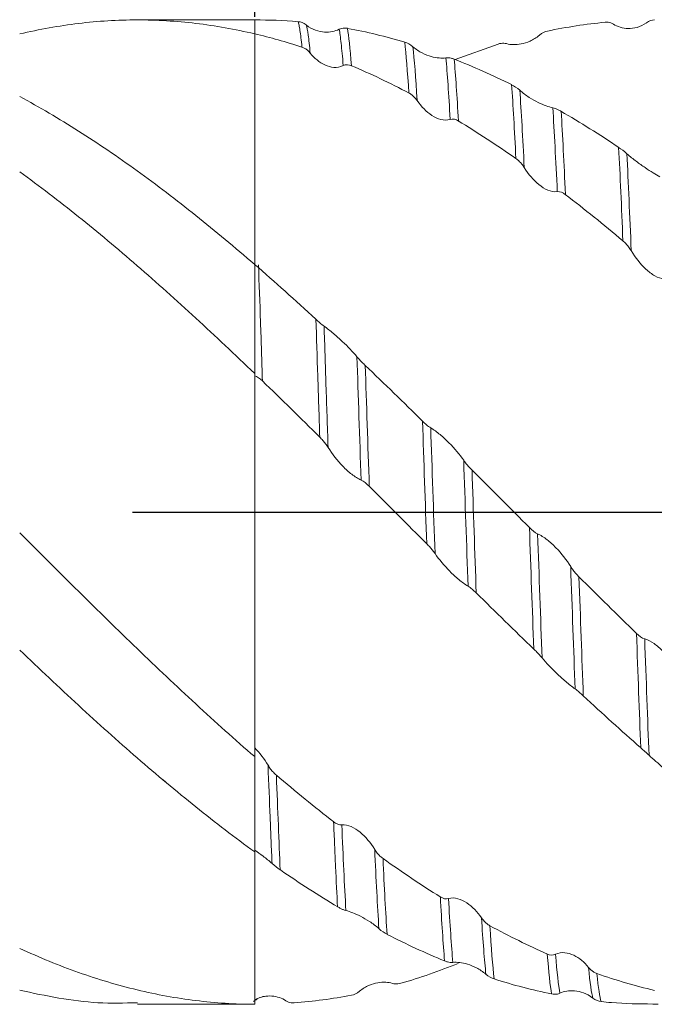
# Model space of a CAD drawing. Units: millimetres. Extents: x -65 to 79, y -52 to 48.
# Drawn here: x 5 to 18, y -10 to 10 of the extents above; entities that cross this region are included whole.
import ezdxf

# ---------------------------------------------------------------- set-up
doc = ezdxf.new("R2010")
doc.units = ezdxf.units.MM
doc.header["$PDSIZE"] = -1
doc.linetypes.add('CENTERX2', pattern=[20.32, 12.7, -2.54, 2.54, -2.54])
doc.layers.add('외형선', color=4, linetype='Continuous', lineweight=30)
doc.layers.add('치수문자_일반주서', color=7, linetype='Continuous', lineweight=15)
doc.layers.add('중심선', color=1, linetype='CENTERX2')
doc.styles.add('SLDTEXTSTYLE0', font='TXT', dxfattribs={"width": 0.75})
doc.dimstyles.new('SLDDIMSTYLE0', dxfattribs={"dimtxt": 3.5, "dimasz": 3.302, "dimexe": 0, "dimexo": 0.0625, "dimgap": 0.875, "dimtad": 1, "dimrnd": 1e-09, "dimzin": 12, "dimdsep": 46, "dimtxsty": 'SLDTEXTSTYLE0', "dimsah": 1, "dimcen": 0.09, "dimadec": 0, "dimazin": 3, "dimtfac": 1, "dimtofl": 0, "dimtmove": 0, "dimatfit": 3, "dimfxl": 1, "dimfrac": 2, "dimtolj": 1, "dimtzin": 12, "dimarcsym": 0})
doc.dimstyles.new('SLDDIMSTYLE2', dxfattribs={"dimtxt": 3.5, "dimasz": 3.302, "dimexe": 0, "dimexo": 0.0625, "dimgap": 0.875, "dimtad": 1, "dimrnd": 1e-09, "dimzin": 4, "dimdsep": 46, "dimtxsty": 'SLDTEXTSTYLE0', "dimsah": 1, "dimcen": 0.09, "dimadec": 0, "dimazin": 1, "dimtfac": 1, "dimtofl": 0, "dimtmove": 0, "dimatfit": 3, "dimfxl": 1, "dimfrac": 2, "dimtolj": 1, "dimtzin": 12, "dimarcsym": 0})

# ---------------------------------------------------------------- blocks, each defined once
blk = doc.blocks.new('_D_2')
at = {"layer": 'Defpoints', "color": 0}
for p in [(10, 26.543), (10, 9.525), (51.275, 9.215)]:
    blk.add_point(p, dxfattribs=at)
at = {"layer": '치수문자_일반주서', "color": 0, "lineweight": -2}
for p, q in [((10, 9.587), (10, 26.543)), ((47.973, 26.543), (13.302, 26.543)), ((51.275, 9.277), (51.275, 26.543))]:
    blk.add_line(p, q, dxfattribs=at)
at = {"layer": '치수문자_일반주서', "color": 0}
for points in [[(13.302, 27.093), (13.302, 25.992), (10, 26.543)], [(47.973, 25.992), (47.973, 27.093), (51.275, 26.543)]]:
    blk.add_solid(points, dxfattribs=at)
at = {"layer": '치수문자_일반주서', "color": 0, "insert": (30.637, 30.918), "char_height": 3.5, "attachment_point": 2, "style": 'SLDTEXTSTYLE0'}
blk.add_mtext('\\A1;41.28 [1 5/8]', dxfattribs=at)
blk = doc.blocks.new('_D_3')
at = {"layer": 'Defpoints', "color": 0}
for p in [(-50.325, 43.212), (51.275, 9.215), (-50.325, 8.525)]:
    blk.add_point(p, dxfattribs=at)
at = {"layer": '치수문자_일반주서', "color": 0, "lineweight": -2}
for p, q in [((-50.325, 8.587), (-50.325, 43.212)), ((47.973, 43.212), (-47.023, 43.212)), ((51.275, 9.277), (51.275, 43.212))]:
    blk.add_line(p, q, dxfattribs=at)
at = {"layer": '치수문자_일반주서', "color": 0}
for points in [[(-47.023, 43.763), (-47.023, 42.662), (-50.325, 43.212)], [(47.973, 42.662), (47.973, 43.763), (51.275, 43.212)]]:
    blk.add_solid(points, dxfattribs=at)
at = {"layer": '치수문자_일반주서', "color": 0, "insert": (4.917, 47.587), "char_height": 3.5, "attachment_point": 2, "style": 'SLDTEXTSTYLE0'}
blk.add_mtext('\\A1;101.60 [4]', dxfattribs=at)

msp = doc.modelspace()

# ---------------------------------------------------------------- linework, layer by layer
at = {"layer": '외형선', "linetype": 'Continuous', "lineweight": 15}
for p, q in [((10, 9.525), (7.731, 9.525)), ((10, 9.525), (10, 9.256)), ((10, 4.793), (10, 2.683)), ((10, -4.732), (10, -6.573)), ((8.283, -5.225), (8.228, -5.181)), ((7.731, -9.525), (10, -9.525)), ((10, -9.447), (10, -9.44))]:
    msp.add_line(p, q, dxfattribs=at)
at = {"layer": '외형선', "color": 1, "linetype": 'Continuous', "lineweight": 15}
for p, q in [((17.595, 9.478), (17.578, 9.468)), ((17.584, 9.471), (17.579, 9.462)), ((13.883, 8.757), (14.712, 9.058)), ((17.706, -9.525), (17.815, -9.525))]:
    msp.add_line(p, q, dxfattribs=at)
at = {"layer": '외형선', "linetype": 'Continuous', "lineweight": 15}
for points, knots in [([(10, 9.256), (9.62, 9.346), (9.239, 9.413), (8.482, 9.503), (8.105, 9.525), (7.345, 9.525), (6.964, 9.502), (6.208, 9.411), (5.83, 9.343), (5.45, 9.253)], [0, 0, 0, 0, 0.25, 0.25, 0.5, 0.5, 0.75, 0.75, 1, 1, 1, 1]), ([(10, 9.256), (10, 8.801), (10, 8.321), (10, 7.357), (10, 6.874), (10, 5.994), (10, 5.598), (10, 5.015), (10, 4.83), (10, 4.793)], [0, 0, 0, 0, 0.25, 0.25, 0.5, 0.5, 0.75, 0.75, 1, 1, 1, 1]), ([(10, 9.256), (10, 8.801), (10, 8.322), (10, 7.358), (10, 6.875), (10, 5.996), (10, 5.6), (10, 5.017), (10, 4.831), (10, 4.793)], [0, 0, 0, 0, 0.25, 0.25, 0.5, 0.5, 0.75, 0.75, 1, 1, 1, 1]), ([(10, 4.793), (9.62, 5.121), (9.239, 5.438), (8.482, 6.042), (8.105, 6.331), (7.345, 6.877), (6.964, 7.135), (6.208, 7.615), (5.83, 7.837), (5.45, 8.04)], [0, 0, 0, 0, 0.25, 0.25, 0.5, 0.5, 0.75, 0.75, 1, 1, 1, 1]), ([(10, 2.683), (9.62, 3.047), (9.239, 3.405), (8.482, 4.101), (8.105, 4.44), (7.345, 5.097), (6.964, 5.414), (6.208, 6.02), (5.83, 6.31), (5.45, 6.584)], [0, 0, 0, 0, 0.25, 0.25, 0.5, 0.5, 0.75, 0.75, 1, 1, 1, 1]), ([(10, 2.683), (10, 2.318), (10, 1.885), (10, 0.865), (10, 0.276), (10, -1.036), (10, -1.76), (10, -3.252), (10, -4.019), (10, -4.732)], [0, 0, 0, 0, 0.25, 0.25, 0.5, 0.5, 0.75, 0.75, 1, 1, 1, 1]), ([(10, 2.64), (10, 2.28), (10, 1.856), (10, 0.863), (10, 0.293), (10, -0.975), (10, -1.674), (10, -3.118), (10, -3.863), (10, -4.563)], [0, 0, 0, 0, 0.25, 0.25, 0.5, 0.5, 0.75, 0.75, 1, 1, 1, 1]), ([(10, -4.732), (9.62, -4.403), (9.239, -4.062), (8.482, -3.364), (8.105, -3.007), (7.345, -2.278), (6.964, -1.907), (6.208, -1.159), (5.83, -0.782), (5.45, -0.402)], [0, 0, 0, 0, 0.25, 0.25, 0.5, 0.5, 0.75, 0.75, 1, 1, 1, 1]), ([(10, -6.573), (9.62, -6.299), (9.239, -6.008), (8.482, -5.401), (8.105, -5.085), (7.345, -4.428), (6.964, -4.087), (6.208, -3.391), (5.83, -3.033), (5.45, -2.669)], [0, 0, 0, 0, 0.25, 0.25, 0.5, 0.5, 0.75, 0.75, 1, 1, 1, 1]), ([(10, -4.563), (10, -4.921), (10, -5.268), (10, -5.933), (10, -6.246), (10, -6.54)], [0, 0, 0, 0, 0.5, 0.5, 1, 1, 1, 1]), ([(10, -6.463), (10, -6.461), (10, -6.449), (10, -6.566), (10, -6.872), (10, -7.37), (10, -7.999), (10, -8.721), (10, -9.257), (10, -9.525)], [0, 0, 0, 0, 0.022263, 0.192395, 0.362527, 0.532659, 0.70279, 0.851395, 1, 1, 1, 1]), ([(10, -6.54), (10, -6.554), (10, -6.604), (10, -6.882), (10, -7.368), (10, -7.991), (10, -8.688), (10, -9.194), (10, -9.447)], [0, 0, 0, 0, 0.075377, 0.273606, 0.471834, 0.670063, 0.835031, 1, 1, 1, 1]), ([(10, -9.525), (9.62, -9.524), (9.239, -9.499), (8.482, -9.406), (8.105, -9.337), (7.345, -9.155), (6.964, -9.042), (6.208, -8.774), (5.83, -8.618), (5.45, -8.443)], [0, 0, 0, 0, 0.25, 0.25, 0.5, 0.5, 0.75, 0.75, 1, 1, 1, 1]), ([(5.45, -9.253), (5.955, -9.36), (6.715, -9.521), (7.476, -9.501), (7.731, -9.495)], [0, 0, 0, 0, 0.664153, 1, 1, 1, 1]), ([(9.977, -9.469), (10.042, -9.423), (10.107, -9.378), (10.19, -9.373), (10.191, -9.373)], [0, 0, 0, 0, 0.98848, 1, 1, 1, 1])]:
    msp.add_open_spline(points, degree=3, knots=knots, dxfattribs=at)
at = {"layer": '외형선', "color": 1, "linetype": 'Continuous', "lineweight": 15}
for points in [[(10.835, 9.491), (10.557, 9.515), (10.28, 9.526), (10, 9.525)], [(10.841, 9.491), (10.891, 9.487), (10.947, 9.47), (10.999, 9.427)], [(12.91, 9.094), (12.54, 9.204), (12.17, 9.294), (11.797, 9.362)], [(11.874, 8.638), (11.846, 8.98), (11.82, 9.22), (11.797, 9.362)], [(16.784, 9.48), (16.413, 9.444), (16.039, 9.387), (15.667, 9.308)], [(17.742, 9.525), (17.692, 9.525), (17.636, 9.512), (17.584, 9.471)], [(10.913, 8.999), (10.608, 9.098), (10.305, 9.184), (10, 9.256)], [(15.672, 9.309), (15.622, 9.298), (15.566, 9.275), (15.513, 9.23)], [(12.905, 9.096), (12.955, 9.081), (13.011, 9.054), (13.064, 9.007)], [(12.986, 8.109), (12.958, 8.532), (12.931, 8.862), (12.906, 9.094)], [(13.147, 7.963), (13.118, 8.41), (13.09, 8.76), (13.064, 9.007)], [(13.786, 7.601), (13.757, 8.091), (13.729, 8.492), (13.702, 8.791)], [(14.974, 8.273), (14.605, 8.456), (14.234, 8.621), (13.862, 8.766)], [(13.945, 7.571), (13.917, 8.057), (13.889, 8.46), (13.863, 8.766)], [(11.873, 8.639), (11.823, 8.66), (11.768, 8.668), (11.715, 8.641)], [(12.991, 8.109), (12.619, 8.305), (12.248, 8.481), (11.875, 8.638)], [(15.058, 6.845), (15.03, 7.398), (15.002, 7.881), (14.975, 8.273)], [(14.975, 8.272), (15.025, 8.247), (15.08, 8.212), (15.133, 8.164)], [(15.219, 6.668), (15.191, 7.246), (15.161, 7.753), (15.133, 8.164)], [(15.859, 6.202), (15.83, 6.815), (15.801, 7.365), (15.773, 7.824)], [(17.049, 7.057), (16.678, 7.307), (16.304, 7.541), (15.93, 7.758)], [(16.017, 6.147), (15.99, 6.751), (15.962, 7.297), (15.934, 7.758)], [(13.945, 7.569), (13.895, 7.6), (13.839, 7.618), (13.786, 7.601)], [(15.056, 6.845), (14.686, 7.103), (14.315, 7.345), (13.942, 7.571)], [(17.047, 7.058), (17.097, 7.025), (17.153, 6.983), (17.206, 6.935)], [(17.129, 5.253), (17.103, 5.907), (17.075, 6.519), (17.047, 7.057)], [(17.29, 5.06), (17.263, 5.739), (17.234, 6.376), (17.206, 6.935)], [(16.017, 6.143), (15.967, 6.181), (15.911, 6.209), (15.859, 6.202)], [(17.129, 5.253), (16.759, 5.563), (16.386, 5.862), (16.012, 6.147)], [(11.181, 3.737), (10.786, 4.1), (10.394, 4.453), (9.998, 4.795)], [(11.185, 3.733), (11.235, 3.687), (11.291, 3.638), (11.343, 3.599)], [(12.06, 0.621), (12.032, 1.449), (12.005, 2.257), (11.98, 3.007)], [(12.219, 0.501), (12.191, 1.309), (12.165, 2.1), (12.14, 2.839)], [(13.252, 1.759), (12.88, 2.124), (12.512, 2.484), (12.14, 2.839)], [(10.15, 2.538), (10.103, 2.584), (10.051, 2.624), (10, 2.64)], [(11.26, 1.453), (10.888, 1.819), (10.52, 2.182), (10.149, 2.54)], [(13.25, 1.761), (13.3, 1.712), (13.356, 1.662), (13.408, 1.63)], [(13.331, -0.611), (13.303, 0.191), (13.276, 0.992), (13.25, 1.759)], [(13.492, -0.803), (13.463, 0.017), (13.435, 0.842), (13.408, 1.63)], [(14.132, -1.434), (14.103, -0.623), (14.074, 0.203), (14.047, 1.003)], [(14.29, -1.563), (14.262, -0.774), (14.234, 0.03), (14.208, 0.814)], [(15.32, -0.299), (14.949, 0.073), (14.58, 0.444), (14.208, 0.814)], [(12.219, 0.501), (12.168, 0.551), (12.113, 0.598), (12.06, 0.621)], [(13.33, -0.611), (12.958, -0.241), (12.59, 0.13), (12.219, 0.501)], [(15.403, -2.649), (15.376, -1.886), (15.347, -1.09), (15.32, -0.299)], [(15.32, -0.299), (15.37, -0.349), (15.426, -0.396), (15.479, -0.42)], [(15.564, -2.822), (15.536, -2.046), (15.507, -1.232), (15.479, -0.42)], [(16.204, -3.421), (16.176, -2.666), (16.147, -1.864), (16.118, -1.053)], [(16.362, -3.554), (16.335, -2.822), (16.307, -2.043), (16.279, -1.253)], [(17.389, -2.344), (17.019, -1.985), (16.651, -1.621), (16.279, -1.253)], [(14.29, -1.564), (14.24, -1.514), (14.185, -1.465), (14.132, -1.434)], [(15.402, -2.649), (15.031, -2.292), (14.662, -1.93), (14.29, -1.563)], [(17.474, -4.557), (17.448, -3.87), (17.42, -3.122), (17.392, -2.344)], [(17.635, -4.705), (17.608, -4.01), (17.58, -3.248), (17.551, -2.453)], [(16.362, -3.555), (16.312, -3.508), (16.257, -3.459), (16.204, -3.421)], [(17.47, -4.558), (17.1, -4.232), (16.733, -3.898), (16.362, -3.554)], [(10, -4.563), (10.099, -4.661), (10.185, -4.774), (10.259, -4.898)], [(11.53, -5.994), (11.159, -5.706), (10.79, -5.405), (10.42, -5.092)], [(11.529, -5.993), (11.579, -6.032), (11.635, -6.061), (11.687, -6.054)], [(12.405, -8.06), (12.377, -7.625), (12.349, -7.102), (12.324, -6.527)], [(10.495, -6.922), (10.445, -6.888), (10.389, -6.846), (10.336, -6.799)], [(12.564, -8.172), (12.536, -7.757), (12.509, -7.257), (12.485, -6.706)], [(13.594, -7.446), (13.224, -7.215), (12.856, -6.968), (12.488, -6.706)], [(11.609, -7.639), (11.237, -7.417), (10.867, -7.179), (10.498, -6.925)], [(13.595, -7.446), (13.645, -7.477), (13.7, -7.497), (13.753, -7.48)], [(13.676, -8.685), (13.648, -8.356), (13.621, -7.934), (13.595, -7.446)], [(13.837, -8.715), (13.809, -8.393), (13.78, -7.972), (13.753, -7.48)], [(14.477, -8.944), (14.448, -8.674), (14.419, -8.303), (14.392, -7.852)], [(12.564, -8.17), (12.514, -8.144), (12.458, -8.108), (12.405, -8.06)], [(13.676, -8.685), (13.305, -8.533), (12.936, -8.362), (12.567, -8.172)], [(14.636, -9.034), (14.608, -8.782), (14.58, -8.433), (14.553, -8.006)], [(15.668, -8.553), (15.296, -8.389), (14.927, -8.207), (14.556, -8.006)], [(15.665, -8.552), (15.715, -8.574), (15.771, -8.583), (15.824, -8.557)], [(15.749, -9.325), (15.721, -9.163), (15.693, -8.902), (15.665, -8.553)], [(15.91, -9.31), (15.882, -9.161), (15.852, -8.906), (15.824, -8.557)], [(13.943, -8.734), (13.572, -8.882), (13.201, -9.01), (12.833, -9.117)], [(14.636, -9.034), (14.586, -9.018), (14.53, -8.991), (14.477, -8.944)], [(16.549, -9.406), (16.521, -9.311), (16.492, -9.11), (16.464, -8.81)], [(16.708, -9.473), (16.681, -9.39), (16.653, -9.208), (16.625, -8.931)], [(17.738, -9.256), (17.366, -9.168), (16.998, -9.06), (16.627, -8.931)], [(15.749, -9.325), (15.377, -9.249), (15.007, -9.152), (14.636, -9.034)], [(11.873, -9.348), (11.923, -9.339), (11.978, -9.317), (12.031, -9.272)], [(11.876, -9.348), (11.505, -9.419), (11.133, -9.469), (10.765, -9.497)], [(16.707, -9.473), (16.657, -9.467), (16.602, -9.449), (16.549, -9.406)]]:
    msp.add_open_spline(points, degree=3, dxfattribs=at)
for points, knots in [([(10.915, 8.999), (10.902, 9.131), (10.889, 9.238), (10.871, 9.36), (10.865, 9.394), (10.853, 9.452), (10.847, 9.475), (10.841, 9.491)], [0, 0, 0, 0, 0.5, 0.5, 0.75, 0.75, 1, 1, 1, 1]), ([(10.999, 9.427), (11.058, 9.379), (11.12, 9.347), (11.24, 9.305), (11.297, 9.294), (11.461, 9.284), (11.556, 9.304), (11.636, 9.344)], [0, 0, 0, 0, 0.25, 0.25, 0.5, 0.5, 1, 1, 1, 1]), ([(11.076, 8.881), (11.063, 9.026), (11.049, 9.143), (11.024, 9.323), (11.012, 9.387), (10.999, 9.427)], [0, 0, 0, 0, 0.5, 0.5, 1, 1, 1, 1]), ([(11.636, 9.344), (11.652, 9.351), (11.669, 9.357), (11.686, 9.361), (11.703, 9.365), (11.72, 9.367), (11.738, 9.367), (11.757, 9.368), (11.776, 9.366), (11.797, 9.363)], [0, 0, 0, 0, 0.0000902073, 0.0000902073, 0.0000902073, 0.0001738809, 0.0001738809, 0.0001738809, 0.0002594993, 0.0002594993, 0.0002594993, 0.0002594993]), ([(11.715, 8.641), (11.701, 8.812), (11.687, 8.955), (11.661, 9.189), (11.649, 9.279), (11.636, 9.344)], [0, 0, 0, 0, 0.5, 0.5, 1, 1, 1, 1]), ([(16.945, 9.444), (16.93, 9.454), (16.913, 9.462), (16.895, 9.468), (16.879, 9.474), (16.861, 9.478), (16.843, 9.48), (16.824, 9.482), (16.804, 9.482), (16.784, 9.48)], [0, 0, 0, 0, 0.0000902026, 0.0000902026, 0.0000902026, 0.0001746064, 0.0001746064, 0.0001746064, 0.0002609615, 0.0002609615, 0.0002609615, 0.0002609615]), ([(17.584, 9.471), (17.525, 9.425), (17.463, 9.397), (17.342, 9.363), (17.285, 9.358), (17.121, 9.362), (17.026, 9.393), (16.945, 9.444)], [0, 0, 0, 0, 0.25, 0.25, 0.5, 0.5, 1, 1, 1, 1]), ([(15.513, 9.23), (15.454, 9.179), (15.392, 9.143), (15.272, 9.089), (15.214, 9.072), (15.05, 9.04), (14.955, 9.043), (14.874, 9.066)], [0, 0, 0, 0, 0.25, 0.25, 0.5, 0.5, 1, 1, 1, 1]), ([(11.076, 8.881), (11.061, 8.9), (11.044, 8.917), (11.026, 8.933), (11.01, 8.947), (10.992, 8.96), (10.974, 8.971), (10.955, 8.982), (10.936, 8.991), (10.916, 8.998)], [0, 0, 0, 0, 0.000090204, 0.000090204, 0.000090204, 0.0001744058, 0.0001744058, 0.0001744058, 0.0002605534, 0.0002605534, 0.0002605534, 0.0002605534]), ([(13.064, 9.007), (13.123, 8.955), (13.185, 8.916), (13.305, 8.855), (13.362, 8.833), (13.526, 8.787), (13.621, 8.78), (13.702, 8.791)], [0, 0, 0, 0, 0.25, 0.25, 0.5, 0.5, 1, 1, 1, 1]), ([(14.874, 9.066), (14.858, 9.07), (14.841, 9.073), (14.824, 9.074), (14.807, 9.075), (14.79, 9.074), (14.771, 9.071), (14.752, 9.069), (14.733, 9.064), (14.712, 9.058)], [0, 0, 0, 0, 0.0000902011, 0.0000902011, 0.0000902011, 0.0001748096, 0.0001748096, 0.0001748096, 0.0002613708, 0.0002613708, 0.0002613708, 0.0002613708]), ([(11.715, 8.641), (11.656, 8.611), (11.594, 8.603), (11.474, 8.612), (11.416, 8.629), (11.252, 8.704), (11.157, 8.783), (11.076, 8.881)], [0, 0, 0, 0, 0.25, 0.25, 0.5, 0.5, 1, 1, 1, 1]), ([(13.702, 8.791), (13.718, 8.793), (13.734, 8.794), (13.752, 8.792), (13.769, 8.791), (13.786, 8.789), (13.804, 8.784), (13.823, 8.78), (13.843, 8.774), (13.863, 8.766)], [0, 0, 0, 0, 0.0000902048, 0.0000902048, 0.0000902048, 0.0001742913, 0.0001742913, 0.0001742913, 0.0002603256, 0.0002603256, 0.0002603256, 0.0002603256]), ([(13.147, 7.963), (13.131, 7.985), (13.114, 8.006), (13.097, 8.025), (13.08, 8.042), (13.063, 8.059), (13.044, 8.073), (13.026, 8.088), (13.006, 8.101), (12.986, 8.112)], [0, 0, 0, 0, 0.0000902022, 0.0000902022, 0.0000902022, 0.0001746974, 0.0001746974, 0.0001746974, 0.0002611404, 0.0002611404, 0.0002611404, 0.0002611404]), ([(15.133, 8.164), (15.192, 8.11), (15.254, 8.065), (15.375, 7.988), (15.432, 7.957), (15.596, 7.876), (15.692, 7.842), (15.773, 7.824)], [0, 0, 0, 0, 0.25, 0.25, 0.5, 0.5, 1, 1, 1, 1]), ([(13.786, 7.601), (13.727, 7.581), (13.665, 7.584), (13.545, 7.614), (13.487, 7.642), (13.323, 7.748), (13.228, 7.846), (13.147, 7.963)], [0, 0, 0, 0, 0.25, 0.25, 0.5, 0.5, 1, 1, 1, 1]), ([(15.773, 7.824), (15.788, 7.82), (15.805, 7.815), (15.823, 7.809), (15.839, 7.803), (15.857, 7.795), (15.875, 7.787), (15.894, 7.778), (15.914, 7.767), (15.934, 7.756)], [0, 0, 0, 0, 0.0000902032, 0.0000902032, 0.0000902032, 0.0001745026, 0.0001745026, 0.0001745026, 0.0002607514, 0.0002607514, 0.0002607514, 0.0002607514]), ([(17.206, 6.935), (17.265, 6.883), (17.327, 6.834), (17.447, 6.744), (17.505, 6.704), (17.669, 6.593), (17.764, 6.533), (17.845, 6.487)], [0, 0, 0, 0, 0.25, 0.25, 0.5, 0.5, 1, 1, 1, 1]), ([(15.219, 6.668), (15.204, 6.692), (15.187, 6.716), (15.169, 6.737), (15.153, 6.758), (15.135, 6.777), (15.117, 6.795), (15.098, 6.813), (15.078, 6.829), (15.058, 6.843)], [0, 0, 0, 0, 0.0000902019, 0.0000902019, 0.0000902019, 0.0001747652, 0.0001747652, 0.0001747652, 0.0002612766, 0.0002612766, 0.0002612766, 0.0002612766]), ([(15.859, 6.202), (15.8, 6.193), (15.737, 6.207), (15.617, 6.257), (15.559, 6.294), (15.395, 6.427), (15.3, 6.539), (15.219, 6.668)], [0, 0, 0, 0, 0.25, 0.25, 0.5, 0.5, 1, 1, 1, 1]), ([(17.29, 5.06), (17.274, 5.085), (17.258, 5.11), (17.24, 5.134), (17.223, 5.156), (17.206, 5.177), (17.188, 5.197), (17.169, 5.217), (17.149, 5.236), (17.129, 5.253)], [0, 0, 0, 0, 0.0000902032, 0.0000902032, 0.0000902032, 0.0001746088, 0.0001746088, 0.0001746088, 0.0002609611, 0.0002609611, 0.0002609611, 0.0002609611]), ([(17.928, 4.512), (17.869, 4.515), (17.807, 4.539), (17.687, 4.607), (17.63, 4.652), (17.466, 4.803), (17.371, 4.925), (17.29, 5.06)], [0, 0, 0, 0, 0.25, 0.25, 0.5, 0.5, 1, 1, 1, 1]), ([(10.15, 2.54), (10.137, 2.932), (10.126, 3.308), (10.1, 4.054), (10.087, 4.423), (10.073, 4.783)], [0, 0, 0, 0, 0.5, 0.5, 1, 1, 1, 1]), ([(11.26, 1.453), (11.247, 1.854), (11.234, 2.247), (11.209, 3.009), (11.197, 3.374), (11.185, 3.737)], [0, 0, 0, 0, 0.5, 0.5, 1, 1, 1, 1]), ([(11.343, 3.599), (11.402, 3.556), (11.464, 3.507), (11.584, 3.407), (11.641, 3.355), (11.805, 3.202), (11.899, 3.102), (11.98, 3.007)], [0, 0, 0, 0, 0.25, 0.25, 0.5, 0.5, 1, 1, 1, 1]), ([(11.421, 1.251), (11.407, 1.664), (11.394, 2.068), (11.374, 2.656), (11.368, 2.849), (11.356, 3.228), (11.35, 3.414), (11.343, 3.599)], [0, 0, 0, 0, 0.5, 0.5, 0.75, 0.75, 1, 1, 1, 1]), ([(11.98, 3.007), (11.996, 2.989), (12.012, 2.97), (12.03, 2.951), (12.047, 2.933), (12.064, 2.914), (12.082, 2.896), (12.101, 2.877), (12.12, 2.858), (12.141, 2.838)], [0, 0, 0, 0, 0.0000902071, 0.0000902071, 0.0000902071, 0.0001739904, 0.0001739904, 0.0001739904, 0.0002597182, 0.0002597182, 0.0002597182, 0.0002597182]), ([(13.408, 1.63), (13.467, 1.595), (13.529, 1.549), (13.649, 1.449), (13.707, 1.396), (13.871, 1.23), (13.966, 1.116), (14.047, 1.003)], [0, 0, 0, 0, 0.25, 0.25, 0.5, 0.5, 1, 1, 1, 1]), ([(11.421, 1.251), (11.406, 1.276), (11.389, 1.3), (11.371, 1.324), (11.355, 1.346), (11.337, 1.368), (11.319, 1.389), (11.3, 1.411), (11.281, 1.432), (11.26, 1.452)], [0, 0, 0, 0, 0.0000902043, 0.0000902043, 0.0000902043, 0.0001743263, 0.0001743263, 0.0001743263, 0.0002603948, 0.0002603948, 0.0002603948, 0.0002603948]), ([(12.06, 0.621), (12.001, 0.646), (11.939, 0.686), (11.819, 0.779), (11.761, 0.832), (11.597, 1.001), (11.502, 1.124), (11.421, 1.251)], [0, 0, 0, 0, 0.25, 0.25, 0.5, 0.5, 1, 1, 1, 1]), ([(14.047, 1.003), (14.062, 0.981), (14.079, 0.959), (14.097, 0.937), (14.113, 0.917), (14.131, 0.896), (14.149, 0.875), (14.168, 0.855), (14.188, 0.834), (14.208, 0.814)], [0, 0, 0, 0, 0.0000902044, 0.0000902044, 0.0000902044, 0.0001743614, 0.0001743614, 0.0001743614, 0.0002604658, 0.0002604658, 0.0002604658, 0.0002604658]), ([(15.479, -0.42), (15.538, -0.446), (15.6, -0.487), (15.72, -0.581), (15.778, -0.634), (15.942, -0.803), (16.037, -0.926), (16.118, -1.053)], [0, 0, 0, 0, 0.25, 0.25, 0.5, 0.5, 1, 1, 1, 1]), ([(13.492, -0.803), (13.477, -0.781), (13.46, -0.759), (13.442, -0.737), (13.425, -0.716), (13.408, -0.695), (13.39, -0.675), (13.371, -0.653), (13.351, -0.633), (13.331, -0.612)], [0, 0, 0, 0, 0.0000902029, 0.0000902029, 0.0000902029, 0.0001745636, 0.0001745636, 0.0001745636, 0.0002608724, 0.0002608724, 0.0002608724, 0.0002608724]), ([(14.132, -1.434), (14.073, -1.399), (14.011, -1.353), (13.89, -1.254), (13.832, -1.2), (13.668, -1.034), (13.573, -0.919), (13.492, -0.803)], [0, 0, 0, 0, 0.25, 0.25, 0.5, 0.5, 1, 1, 1, 1]), ([(16.118, -1.053), (16.134, -1.077), (16.15, -1.101), (16.168, -1.125), (16.185, -1.147), (16.202, -1.169), (16.221, -1.19), (16.239, -1.212), (16.259, -1.233), (16.279, -1.253)], [0, 0, 0, 0, 0.0000902031, 0.0000902031, 0.0000902031, 0.0001745196, 0.0001745196, 0.0001745196, 0.0002607847, 0.0002607847, 0.0002607847, 0.0002607847]), ([(17.551, -2.453), (17.61, -2.468), (17.672, -2.502), (17.792, -2.585), (17.85, -2.636), (18.014, -2.801), (18.109, -2.926), (18.191, -3.06)], [0, 0, 0, 0, 0.25, 0.25, 0.5, 0.5, 1, 1, 1, 1]), ([(15.564, -2.822), (15.549, -2.803), (15.532, -2.784), (15.514, -2.764), (15.498, -2.746), (15.48, -2.727), (15.462, -2.708), (15.443, -2.689), (15.424, -2.669), (15.403, -2.65)], [0, 0, 0, 0, 0.000090203, 0.000090203, 0.000090203, 0.0001745769, 0.0001745769, 0.0001745769, 0.0002608989, 0.0002608989, 0.0002608989, 0.0002608989]), ([(16.204, -3.421), (16.145, -3.378), (16.083, -3.329), (15.963, -3.228), (15.905, -3.176), (15.741, -3.021), (15.646, -2.919), (15.564, -2.822)], [0, 0, 0, 0, 0.25, 0.25, 0.5, 0.5, 1, 1, 1, 1]), ([(17.635, -4.705), (17.619, -4.691), (17.602, -4.676), (17.585, -4.659), (17.568, -4.645), (17.551, -4.629), (17.532, -4.612), (17.514, -4.596), (17.494, -4.578), (17.474, -4.561)], [0, 0, 0, 0, 0.0000902046, 0.0000902046, 0.0000902046, 0.0001743679, 0.0001743679, 0.0001743679, 0.0002604774, 0.0002604774, 0.0002604774, 0.0002604774]), ([(18.273, -5.244), (18.214, -5.195), (18.152, -5.145), (18.032, -5.048), (17.974, -5), (17.811, -4.863), (17.716, -4.78), (17.635, -4.705)], [0, 0, 0, 0, 0.25, 0.25, 0.5, 0.5, 1, 1, 1, 1]), ([(10.259, -4.898), (10.275, -4.923), (10.292, -4.948), (10.309, -4.972), (10.326, -4.994), (10.343, -5.015), (10.362, -5.035), (10.38, -5.056), (10.4, -5.075), (10.42, -5.092)], [0, 0, 0, 0, 0.0000902043, 0.0000902043, 0.0000902043, 0.000174365, 0.000174365, 0.000174365, 0.0002604712, 0.0002604712, 0.0002604712, 0.0002604712]), ([(10.336, -6.799), (10.33, -6.656), (10.323, -6.51), (10.311, -6.211), (10.305, -6.059), (10.286, -5.587), (10.273, -5.252), (10.259, -4.898)], [0, 0, 0, 0, 0.25, 0.25, 0.5, 0.5, 1, 1, 1, 1]), ([(10.495, -6.925), (10.482, -6.649), (10.47, -6.36), (10.446, -5.755), (10.433, -5.432), (10.42, -5.092)], [0, 0, 0, 0, 0.5, 0.5, 1, 1, 1, 1]), ([(11.605, -7.639), (11.592, -7.397), (11.578, -7.135), (11.559, -6.722), (11.553, -6.581), (11.541, -6.292), (11.535, -6.145), (11.529, -5.994)], [0, 0, 0, 0, 0.5, 0.5, 0.75, 0.75, 1, 1, 1, 1]), ([(11.687, -6.054), (11.746, -6.047), (11.808, -6.061), (11.928, -6.113), (11.985, -6.15), (12.149, -6.284), (12.243, -6.398), (12.324, -6.527)], [0, 0, 0, 0, 0.25, 0.25, 0.5, 0.5, 1, 1, 1, 1]), ([(11.766, -7.709), (11.752, -7.467), (11.738, -7.205), (11.712, -6.651), (11.699, -6.358), (11.687, -6.054)], [0, 0, 0, 0, 0.5, 0.5, 1, 1, 1, 1]), ([(10.336, -6.799), (10.28, -6.749), (10.222, -6.702), (10.107, -6.616), (10.053, -6.577), (10, -6.54)], [0, 0, 0, 0, 0.5, 0.5, 1, 1, 1, 1]), ([(12.324, -6.527), (12.34, -6.551), (12.356, -6.575), (12.374, -6.597), (12.391, -6.617), (12.408, -6.637), (12.426, -6.655), (12.445, -6.673), (12.464, -6.689), (12.485, -6.704)], [0, 0, 0, 0, 0.0000902059, 0.0000902059, 0.0000902059, 0.000174189, 0.000174189, 0.000174189, 0.0002601168, 0.0002601168, 0.0002601168, 0.0002601168]), ([(13.753, -7.48), (13.812, -7.461), (13.874, -7.465), (13.994, -7.497), (14.052, -7.526), (14.216, -7.635), (14.311, -7.734), (14.392, -7.852)], [0, 0, 0, 0, 0.25, 0.25, 0.5, 0.5, 1, 1, 1, 1]), ([(11.766, -7.709), (11.751, -7.705), (11.734, -7.699), (11.716, -7.692), (11.699, -7.686), (11.682, -7.678), (11.664, -7.669), (11.645, -7.66), (11.625, -7.649), (11.605, -7.637)], [0, 0, 0, 0, 0.0000902042, 0.0000902042, 0.0000902042, 0.0001743244, 0.0001743244, 0.0001743244, 0.0002603921, 0.0002603921, 0.0002603921, 0.0002603921]), ([(12.405, -8.06), (12.346, -8.007), (12.284, -7.961), (12.164, -7.883), (12.106, -7.85), (11.942, -7.767), (11.847, -7.73), (11.766, -7.709)], [0, 0, 0, 0, 0.25, 0.25, 0.5, 0.5, 1, 1, 1, 1]), ([(14.392, -7.852), (14.407, -7.874), (14.424, -7.895), (14.442, -7.915), (14.458, -7.933), (14.476, -7.95), (14.494, -7.964), (14.513, -7.98), (14.533, -7.993), (14.553, -8.004)], [0, 0, 0, 0, 0.0000902035, 0.0000902035, 0.0000902035, 0.0001745094, 0.0001745094, 0.0001745094, 0.0002607625, 0.0002607625, 0.0002607625, 0.0002607625]), ([(15.824, -8.557), (15.883, -8.528), (15.945, -8.521), (16.065, -8.532), (16.123, -8.55), (16.287, -8.629), (16.382, -8.709), (16.464, -8.81)], [0, 0, 0, 0, 0.25, 0.25, 0.5, 0.5, 1, 1, 1, 1]), ([(13.837, -8.715), (13.822, -8.716), (13.805, -8.716), (13.787, -8.714), (13.771, -8.713), (13.753, -8.71), (13.735, -8.705), (13.716, -8.7), (13.697, -8.694), (13.676, -8.685)], [0, 0, 0, 0, 0.0000902031, 0.0000902031, 0.0000902031, 0.0001745081, 0.0001745081, 0.0001745081, 0.0002607619, 0.0002607619, 0.0002607619, 0.0002607619]), ([(14.477, -8.944), (14.418, -8.891), (14.356, -8.852), (14.236, -8.789), (14.178, -8.766), (14.014, -8.716), (13.919, -8.706), (13.837, -8.715)], [0, 0, 0, 0, 0.25, 0.25, 0.5, 0.5, 1, 1, 1, 1]), ([(16.464, -8.81), (16.479, -8.829), (16.496, -8.847), (16.514, -8.863), (16.53, -8.877), (16.548, -8.89), (16.566, -8.902), (16.585, -8.913), (16.604, -8.923), (16.625, -8.93)], [0, 0, 0, 0, 0.0000902026, 0.0000902026, 0.0000902026, 0.0001746144, 0.0001746144, 0.0001746144, 0.0002609743, 0.0002609743, 0.0002609743, 0.0002609743]), ([(12.031, -9.272), (12.09, -9.221), (12.152, -9.186), (12.272, -9.134), (12.329, -9.118), (12.493, -9.089), (12.588, -9.096), (12.668, -9.121)], [0, 0, 0, 0, 0.25, 0.25, 0.5, 0.5, 1, 1, 1, 1]), ([(12.668, -9.121), (12.684, -9.126), (12.701, -9.129), (12.718, -9.131), (12.735, -9.132), (12.752, -9.132), (12.77, -9.13), (12.789, -9.128), (12.809, -9.124), (12.829, -9.118)], [0, 0, 0, 0, 0.0000902043, 0.0000902043, 0.0000902043, 0.0001744639, 0.0001744639, 0.0001744639, 0.0002606693, 0.0002606693, 0.0002606693, 0.0002606693]), ([(15.91, -9.31), (15.894, -9.317), (15.877, -9.323), (15.86, -9.326), (15.843, -9.329), (15.826, -9.331), (15.807, -9.331), (15.789, -9.331), (15.769, -9.329), (15.749, -9.325)], [0, 0, 0, 0, 0.0000902035, 0.0000902035, 0.0000902035, 0.0001744676, 0.0001744676, 0.0001744676, 0.0002606801, 0.0002606801, 0.0002606801, 0.0002606801]), ([(16.549, -9.406), (16.49, -9.357), (16.428, -9.325), (16.308, -9.281), (16.25, -9.269), (16.086, -9.256), (15.991, -9.273), (15.91, -9.31)], [0, 0, 0, 0, 0.25, 0.25, 0.5, 0.5, 1, 1, 1, 1]), ([(10, -9.447), (10.058, -9.41), (10.116, -9.389), (10.23, -9.364), (10.283, -9.362), (10.437, -9.373), (10.527, -9.406), (10.604, -9.457)], [0, 0, 0, 0, 0.25, 0.25, 0.5, 0.5, 1, 1, 1, 1]), ([(10.604, -9.457), (10.619, -9.467), (10.636, -9.475), (10.654, -9.482), (10.67, -9.488), (10.688, -9.493), (10.706, -9.495), (10.725, -9.498), (10.744, -9.499), (10.765, -9.497)], [0, 0, 0, 0, 0.0000902035, 0.0000902035, 0.0000902035, 0.0001744725, 0.0001744725, 0.0001744725, 0.0002606905, 0.0002606905, 0.0002606905, 0.0002606905]), ([(16.708, -9.473), (16.774, -9.479), (17.107, -9.513), (17.44, -9.517), (17.706, -9.52)], [0, 0, 0, 0, 0.199395, 1, 1, 1, 1])]:
    msp.add_open_spline(points, degree=3, knots=knots, dxfattribs=at)
at = {"layer": '외형선', "linetype": 'Continuous', "lineweight": 15}
for points in [[(10, 4.794), (10, 4.117), (10, 3.392), (10, 2.64)], [(17.392, -2.347), (17.442, -2.396), (17.498, -2.439), (17.551, -2.453)]]:
    msp.add_open_spline(points, degree=3, dxfattribs=at)
at = {"layer": '중심선'}
msp.add_line((-53.325, 0), (54.275, 0), dxfattribs=at)

# ---------------------------------------------------------------- dimensions: what is measured, and where the dimension line sits
at = {"layer": '치수문자_일반주서'}
dim = msp.add_linear_dim(base=(-50.325, 43.212), p1=(51.275, 9.215), p2=(-50.325, 8.525), dimstyle='SLDDIMSTYLE2', dxfattribs=at)
dim.commit()
dim.dimension.update_dxf_attribs({"geometry": '_D_3', "text_midpoint": (4.917, 43.212), "dimtype": 160})
dim = msp.add_linear_dim(base=(10, 26.542610628), p1=(51.275, 9.214895465), p2=(10, 9.525), angle=0, dimstyle='SLDDIMSTYLE0', dxfattribs=at)
dim.commit()
dim.dimension.update_dxf_attribs({"geometry": '_D_2', "text_midpoint": (30.6375, 26.542610628), "dimtype": 160})

doc.saveas('drawing.dxf')
